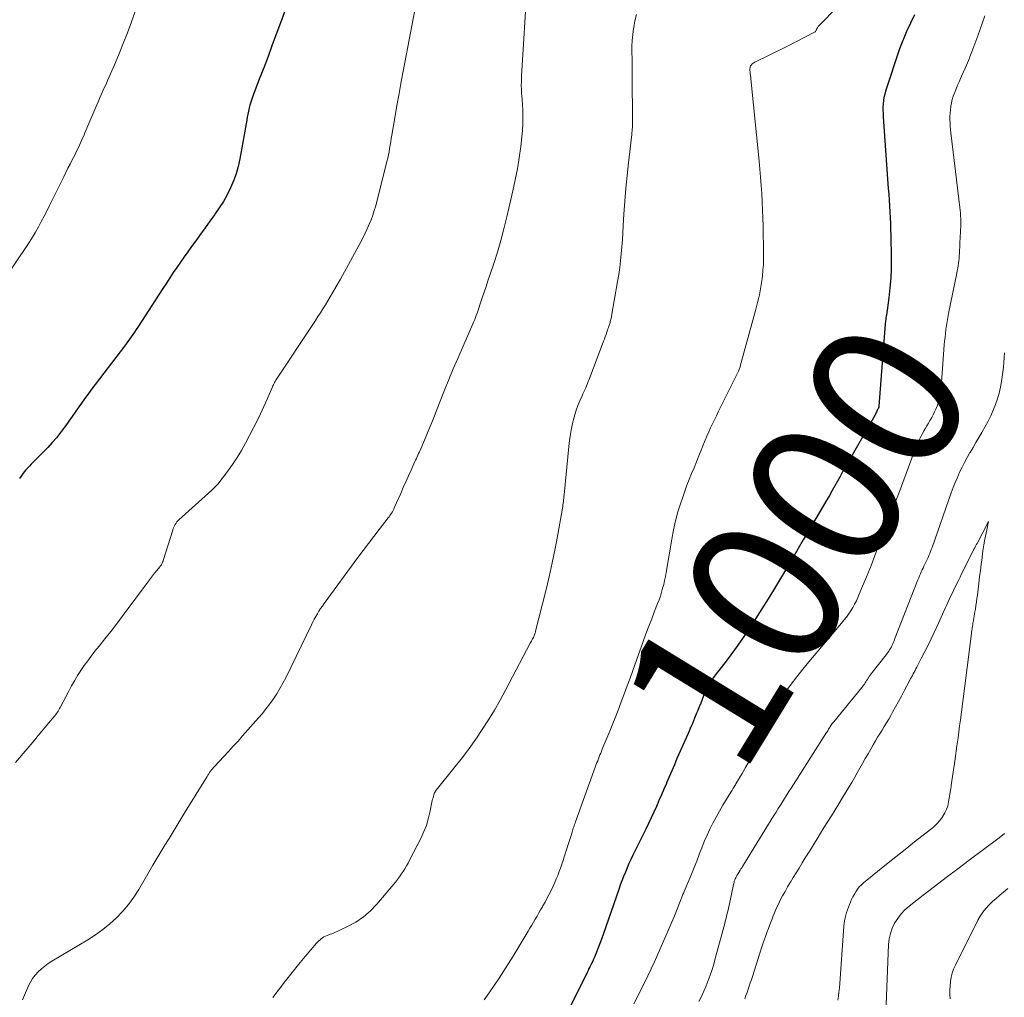
# Model space of a CAD drawing. Units: feet. Extents: x 1975000 to 1980045, y 529990 to 535000.
# Drawn here: x 1976598 to 1976727, y 531574 to 531703 of the extents above; entities that cross this region are included whole.
import ezdxf
from ezdxf.enums import TextEntityAlignment as Align

# ---------------------------------------------------------------- set-up
doc = ezdxf.new("R2010")
doc.units = ezdxf.units.FT
doc.header["$LTSCALE"] = 100
doc.header["$MEASUREMENT"] = 0
for name, color, linetype, lineweight in [('CONTOUR INDEX', 32, 'Continuous', 25), ('CONTOUR INDEX LABEL', 7, 'Continuous', 15), ('CONTOUR INTERMEDIATE', 40, 'Continuous', 15)]:
    doc.layers.add(name, color=color, linetype=linetype, lineweight=lineweight)
doc.styles.add('slant', font='romans.shx', dxfattribs={"oblique": 14.999978})

msp = doc.modelspace()

# ---------------------------------------------------------------- linework, layer by layer
at = {"layer": 'CONTOUR INDEX', "flags": 128}
for points, elevation in [([(1976632.89, 531705), (1976631.5, 531701.23), (1976630.94, 531699.72), (1976630.38, 531698.21), (1976629.81, 531696.7), (1976629.23, 531695.2), (1976628.37, 531692.95), (1976628.23, 531692.57), (1976628.11, 531692.18), (1976627.99, 531691.79), (1976627.89, 531691.4), (1976627.8, 531691), (1976627.72, 531690.6), (1976627.64, 531690.2), (1976627.57, 531689.8), (1976626.66, 531684.68), (1976626.45, 531683.7), (1976626.18, 531682.73), (1976625.83, 531681.79), (1976625.44, 531680.86), (1976624.98, 531679.96), (1976624.49, 531679.08), (1976623.95, 531678.22), (1976623.38, 531677.39), (1976623.33, 531677.32), (1976622.71, 531676.46), (1976622.09, 531675.61), (1976621.47, 531674.75), (1976620.85, 531673.9), (1976620.28, 531673.13), (1976619.79, 531672.45), (1976619.31, 531671.77), (1976618.83, 531671.08), (1976618.36, 531670.39), (1976617.89, 531669.7), (1976617.43, 531669), (1976616.97, 531668.3), (1976616.51, 531667.6), (1976613.2, 531662.5), (1976612.99, 531662.18), (1976612.77, 531661.86), (1976612.56, 531661.54), (1976612.34, 531661.23), (1976612.12, 531660.91), (1976611.9, 531660.6), (1976611.67, 531660.29), (1976611.44, 531659.98), (1976607.03, 531654.21), (1976606.6, 531653.64), (1976606.17, 531653.06), (1976605.76, 531652.48), (1976605.35, 531651.89), (1976604.95, 531651.3), (1976604.54, 531650.72), (1976604.13, 531650.13), (1976603.72, 531649.55), (1976603.55, 531649.3), (1976603.03, 531648.61), (1976602.5, 531647.93), (1976601.93, 531647.29), (1976601.34, 531646.66), (1976599.16, 531644.46), (1976598.92, 531644.2), (1976598.69, 531643.95), (1976598.46, 531643.68), (1976598.23, 531643.42), (1976598.02, 531643.14), (1976597.82, 531642.86), (1976597.62, 531642.57)], 1020), ([(1976715.62, 531703.7), (1976714.55, 531701.49), (1976713.65, 531699.2), (1976711.81, 531693.61), (1976711.69, 531693.21), (1976711.59, 531692.79), (1976711.53, 531692.37), (1976711.48, 531691.95), (1976711.46, 531691.53), (1976711.46, 531691.1), (1976711.47, 531690.67), (1976711.49, 531690.25), (1976712.16, 531680.79), (1976712.22, 531680.02), (1976712.27, 531679.25), (1976712.32, 531678.48), (1976712.36, 531677.71), (1976712.41, 531676.94), (1976712.44, 531676.17), (1976712.46, 531675.4), (1976712.48, 531674.63), (1976712.53, 531671.56), (1976712.52, 531670.26), (1976712.48, 531668.96), (1976712.37, 531667.67), (1976712.22, 531666.37), (1976711.91, 531664.09), (1976711.89, 531663.94), (1976711.86, 531663.79), (1976711.84, 531663.65), (1976711.82, 531663.5), (1976711.8, 531663.35), (1976711.78, 531663.2), (1976711.77, 531663.05), (1976711.76, 531662.9), (1976710.93, 531652.08), (1976710.93, 531652.07), (1976710.93, 531652.05), (1976710.92, 531652.03), (1976710.92, 531652.02), (1976710.9, 531651.95), (1976710.87, 531651.84), (1976710.81, 531651.74), (1976710.75, 531651.64), (1976710.71, 531651.55), (1976710.59, 531651.3), (1976710.54, 531651.18), (1976710.48, 531651.07), (1976710.43, 531650.96), (1976710.37, 531650.85), (1976706.85, 531644.69), (1976706.49, 531644.07), (1976706.14, 531643.45), (1976705.8, 531642.83), (1976705.46, 531642.2), (1976705.12, 531641.58), (1976704.77, 531640.95), (1976704.41, 531640.33), (1976704.06, 531639.72), (1976701.61, 531635.56), (1976700.95, 531634.45), (1976700.3, 531633.34), (1976699.65, 531632.23), (1976699, 531631.12), (1976698.34, 531630.01), (1976697.68, 531628.91), (1976697.01, 531627.81), (1976696.33, 531626.71), (1976694.67, 531624.06), (1976693.78, 531622.68), (1976692.86, 531621.32), (1976691.9, 531619.98), (1976690.91, 531618.66), (1976689.32, 531616.61), (1976689.11, 531616.33), (1976688.91, 531616.05), (1976688.72, 531615.76), (1976688.53, 531615.46), (1976688.36, 531615.16), (1976688.2, 531614.85), (1976688.05, 531614.54), (1976687.92, 531614.22), (1976687.8, 531613.9), (1976687.61, 531613.42), (1976687.43, 531612.94), (1976687.24, 531612.46), (1976687.04, 531611.98), (1976686.89, 531611.6), (1976686.62, 531610.94), (1976686.34, 531610.27), (1976686.06, 531609.61), (1976685.77, 531608.95), (1976684.3, 531605.62), (1976683.96, 531604.82), (1976683.61, 531604.03), (1976683.27, 531603.23), (1976682.93, 531602.43), (1976682.9, 531602.35), (1976682.57, 531601.59), (1976682.25, 531600.83), (1976681.91, 531600.08), (1976681.58, 531599.33), (1976681.24, 531598.58), (1976680.89, 531597.83), (1976680.54, 531597.08), (1976680.18, 531596.34), (1976678.49, 531592.89), (1976678.23, 531592.34), (1976677.97, 531591.78), (1976677.73, 531591.22), (1976677.49, 531590.66), (1976677.26, 531590.09), (1976677.04, 531589.52), (1976676.83, 531588.95), (1976676.62, 531588.37), (1976674.57, 531582.43), (1976674.36, 531581.84), (1976674.14, 531581.25), (1976673.92, 531580.67), (1976673.68, 531580.09), (1976673.42, 531579.46), (1976673.31, 531579.2), (1976673.2, 531578.94), (1976673.08, 531578.69), (1976672.95, 531578.44), (1976672.82, 531578.19), (1976672.69, 531577.94), (1976672.57, 531577.69), (1976672.44, 531577.44), (1976670.22, 531572.9)], 1000)]:
    msp.add_lwpolyline(points, dxfattribs=dict(at, elevation=elevation))
at = {"layer": 'CONTOUR INTERMEDIATE', "flags": 128}
for points, elevation in [([(1976710.74, 531710.15), (1976702.95, 531702.17), (1976702.9, 531702.12), (1976702.85, 531702.06), (1976702.81, 531701.99), (1976702.78, 531701.92), (1976702.75, 531701.85), (1976702.71, 531701.78), (1976702.68, 531701.71), (1976702.65, 531701.64), (1976702.61, 531701.56), (1976702.56, 531701.5), (1976702.5, 531701.45), (1976702.43, 531701.4), (1976699.88, 531700.08), (1976698.98, 531699.61), (1976698.08, 531699.16), (1976697.17, 531698.71), (1976696.26, 531698.26), (1976694.66, 531697.49), (1976694.55, 531697.44), (1976694.44, 531697.37), (1976694.34, 531697.3), (1976694.23, 531697.23), (1976694.15, 531697.15), (1976694.07, 531697.06), (1976694.01, 531696.95), (1976693.97, 531696.84), (1976693.94, 531696.71), (1976693.92, 531696.59), (1976693.91, 531696.47), (1976693.92, 531696.34), (1976693.94, 531696.15), (1976693.97, 531695.92), (1976693.99, 531695.7), (1976694.02, 531695.47), (1976694.04, 531695.25), (1976695.14, 531684.41), (1976695.24, 531683.34), (1976695.33, 531682.27), (1976695.41, 531681.2), (1976695.48, 531680.12), (1976695.54, 531679.05), (1976695.59, 531677.98), (1976695.62, 531676.9), (1976695.65, 531675.83), (1976695.72, 531672.2), (1976695.71, 531671.47), (1976695.69, 531670.73), (1976695.64, 531670), (1976695.57, 531669.27), (1976695.53, 531668.86), (1976695.46, 531668.34), (1976695.37, 531667.82), (1976695.27, 531667.3), (1976695.16, 531666.78), (1976695.03, 531666.26), (1976694.91, 531665.75), (1976694.77, 531665.23), (1976694.64, 531664.72), (1976692.64, 531657.37), (1976692.61, 531657.26), (1976692.58, 531657.15), (1976692.54, 531657.04), (1976692.5, 531656.93), (1976692.46, 531656.83), (1976692.41, 531656.72), (1976692.37, 531656.62), (1976692.32, 531656.52), (1976689.75, 531651.35), (1976689.49, 531650.82), (1976689.23, 531650.29), (1976688.98, 531649.76), (1976688.73, 531649.22), (1976688.48, 531648.69), (1976688.25, 531648.15), (1976688.02, 531647.6), (1976687.79, 531647.06), (1976687.48, 531646.29), (1976687.17, 531645.52), (1976686.86, 531644.75), (1976686.55, 531643.98), (1976686.23, 531643.21), (1976685.92, 531642.44), (1976685.62, 531641.67), (1976685.33, 531640.89), (1976685.06, 531640.1), (1976684.8, 531639.34), (1976684.43, 531638.16), (1976684.11, 531636.98), (1976683.84, 531635.78), (1976683.6, 531634.56), (1976682.87, 531630.17), (1976682.78, 531629.64), (1976682.67, 531629.12), (1976682.55, 531628.6), (1976682.41, 531628.08), (1976682.27, 531627.57), (1976682.11, 531627.06), (1976681.93, 531626.56), (1976681.74, 531626.06), (1976681.35, 531625.07), (1976680.97, 531624.07), (1976680.59, 531623.08), (1976680.21, 531622.08), (1976679.85, 531621.07), (1976678.47, 531617.25), (1976678.11, 531616.25), (1976677.74, 531615.24), (1976677.37, 531614.24), (1976677, 531613.23), (1976676.62, 531612.23), (1976676.23, 531611.24), (1976675.83, 531610.24), (1976675.43, 531609.25), (1976674.54, 531607.1), (1976674.44, 531606.85), (1976674.34, 531606.6), (1976674.24, 531606.35), (1976674.14, 531606.1), (1976674.04, 531605.85), (1976673.94, 531605.6), (1976673.85, 531605.35), (1976673.75, 531605.09), (1976670.92, 531597.28), (1976670.86, 531597.11), (1976670.8, 531596.95), (1976670.74, 531596.78), (1976670.68, 531596.61), (1976670.63, 531596.45), (1976670.57, 531596.28), (1976670.52, 531596.11), (1976670.47, 531595.94), (1976670.33, 531595.49), (1976670.21, 531595.09), (1976670.08, 531594.7), (1976669.96, 531594.3), (1976669.84, 531593.9), (1976669.44, 531592.67), (1976669.28, 531592.18), (1976669.12, 531591.69), (1976668.95, 531591.2), (1976668.77, 531590.72), (1976668.59, 531590.23), (1976668.39, 531589.76), (1976668.18, 531589.28), (1976667.97, 531588.81), (1976667.65, 531588.16), (1976667.41, 531587.67), (1976667.16, 531587.18), (1976666.9, 531586.7), (1976666.63, 531586.22), (1976666.55, 531586.07), (1976666.32, 531585.67), (1976666.08, 531585.27), (1976665.85, 531584.87), (1976665.62, 531584.47), (1976665.38, 531584.07), (1976665.15, 531583.67), (1976664.91, 531583.28), (1976664.67, 531582.88), (1976662.7, 531579.59), (1976662.1, 531578.6), (1976661.48, 531577.63), (1976660.85, 531576.66), (1976660.2, 531575.71), (1976659.54, 531574.76), (1976658.86, 531573.83)], 1004), ([(1976614.55, 531708.91), (1976612.36, 531702.74), (1976611.84, 531701.31), (1976611.29, 531699.89), (1976610.71, 531698.47), (1976610.12, 531697.07), (1976609.25, 531695.1), (1976609.07, 531694.69), (1976608.89, 531694.28), (1976608.7, 531693.87), (1976608.52, 531693.46), (1976608.33, 531693.05), (1976608.15, 531692.64), (1976607.97, 531692.23), (1976607.8, 531691.82), (1976606.24, 531688.14), (1976606.07, 531687.73), (1976605.89, 531687.32), (1976605.71, 531686.91), (1976605.52, 531686.5), (1976605.33, 531686.09), (1976605.14, 531685.69), (1976604.94, 531685.29), (1976604.73, 531684.89), (1976604.57, 531684.57), (1976604.29, 531684.01), (1976604, 531683.46), (1976603.72, 531682.9), (1976603.45, 531682.34), (1976601.57, 531678.53), (1976601.21, 531677.82), (1976600.85, 531677.12), (1976600.48, 531676.42), (1976600.11, 531675.72), (1976599.72, 531675.03), (1976599.32, 531674.35), (1976598.9, 531673.68), (1976598.46, 531673.02), (1976595.05, 531668)], 1024), ([(1976664.56, 531707.7), (1976663.81, 531695.58), (1976663.8, 531695.31), (1976663.79, 531695.04), (1976663.78, 531694.77), (1976663.77, 531694.5), (1976663.77, 531694.23), (1976663.78, 531693.96), (1976663.79, 531693.69), (1976663.81, 531693.42), (1976663.82, 531693.31), (1976663.85, 531692.98), (1976663.87, 531692.66), (1976663.89, 531692.33), (1976663.91, 531692), (1976663.96, 531690.96), (1976663.98, 531690.11), (1976663.97, 531689.27), (1976663.92, 531688.42), (1976663.84, 531687.58), (1976663.69, 531686.32), (1976663.49, 531684.85), (1976663.26, 531683.38), (1976662.98, 531681.93), (1976662.67, 531680.48), (1976661.87, 531677.03), (1976661.49, 531675.48), (1976661.08, 531673.94), (1976660.62, 531672.41), (1976660.14, 531670.89), (1976659.62, 531669.35), (1976659.37, 531668.61), (1976659.13, 531667.86), (1976658.88, 531667.12), (1976658.63, 531666.37), (1976658.32, 531665.43), (1976658.23, 531665.16), (1976658.13, 531664.88), (1976658.04, 531664.61), (1976657.94, 531664.33), (1976657.84, 531664.06), (1976657.74, 531663.79), (1976657.63, 531663.52), (1976657.52, 531663.25), (1976655.41, 531658.39), (1976654.81, 531656.99), (1976654.22, 531655.59), (1976653.64, 531654.18), (1976653.08, 531652.76), (1976652.68, 531651.73), (1976652.32, 531650.83), (1976651.96, 531649.93), (1976651.59, 531649.03), (1976651.22, 531648.14), (1976650.52, 531646.48), (1976650.42, 531646.26), (1976650.33, 531646.05), (1976650.23, 531645.84), (1976650.13, 531645.63), (1976650.03, 531645.42), (1976649.94, 531645.21), (1976649.84, 531644.99), (1976649.74, 531644.78), (1976649.24, 531643.66), (1976648.9, 531642.89), (1976648.55, 531642.12), (1976648.21, 531641.35), (1976647.87, 531640.57), (1976647.03, 531638.69), (1976646.95, 531638.52), (1976646.86, 531638.34), (1976646.77, 531638.17), (1976646.66, 531638), (1976646.56, 531637.84), (1976646.45, 531637.68), (1976646.33, 531637.52), (1976646.21, 531637.36), (1976645.04, 531635.83), (1976644.33, 531634.91), (1976643.63, 531633.98), (1976642.93, 531633.05), (1976642.24, 531632.12), (1976637.78, 531626.08), (1976637.54, 531625.74), (1976637.31, 531625.41), (1976637.09, 531625.06), (1976636.88, 531624.72), (1976636.68, 531624.36), (1976636.48, 531624), (1976636.29, 531623.64), (1976636.11, 531623.28), (1976632.71, 531616.29), (1976632.34, 531615.57), (1976631.95, 531614.87), (1976631.53, 531614.18), (1976631.1, 531613.51), (1976630.63, 531612.86), (1976630.15, 531612.21), (1976629.64, 531611.59), (1976629.12, 531610.98), (1976627.03, 531608.61), (1976626.42, 531607.93), (1976625.8, 531607.25), (1976625.18, 531606.57), (1976624.55, 531605.9), (1976623.32, 531604.6), (1976623.18, 531604.45), (1976623.05, 531604.29), (1976622.92, 531604.13), (1976622.79, 531603.97), (1976622.67, 531603.8), (1976622.55, 531603.63), (1976622.44, 531603.46), (1976622.33, 531603.28), (1976619.46, 531598.61), (1976618.92, 531597.73), (1976618.39, 531596.86), (1976617.85, 531595.98), (1976617.32, 531595.09), (1976616.79, 531594.21), (1976616.26, 531593.33), (1976615.73, 531592.44), (1976615.2, 531591.56), (1976613.32, 531588.37), (1976612.67, 531587.37), (1976611.98, 531586.41), (1976611.21, 531585.51), (1976610.39, 531584.64), (1976609.51, 531583.84), (1976608.59, 531583.08), (1976607.62, 531582.39), (1976606.62, 531581.74), (1976601.88, 531578.91), (1976601.4, 531578.59), (1976600.94, 531578.26), (1976600.5, 531577.9), (1976600.07, 531577.51), (1976599.69, 531577.09), (1976599.34, 531576.64), (1976599.05, 531576.16), (1976598.79, 531575.65), (1976597.99, 531573.8)], 1012), ([(1976650.07, 531706.2), (1976648.24, 531696.48), (1976647.94, 531694.89), (1976647.65, 531693.3), (1976647.37, 531691.71), (1976647.1, 531690.12), (1976646.7, 531687.81), (1976646.63, 531687.38), (1976646.56, 531686.94), (1976646.49, 531686.51), (1976646.41, 531686.07), (1976646.34, 531685.64), (1976646.25, 531685.21), (1976646.16, 531684.78), (1976646.05, 531684.35), (1976644.57, 531678.51), (1976644.39, 531677.89), (1976644.2, 531677.27), (1976643.97, 531676.67), (1976643.73, 531676.07), (1976643.46, 531675.48), (1976643.19, 531674.9), (1976642.9, 531674.32), (1976642.6, 531673.75), (1976641.52, 531671.75), (1976640.99, 531670.78), (1976640.46, 531669.81), (1976639.92, 531668.84), (1976639.37, 531667.88), (1976638.89, 531667.03), (1976638.58, 531666.5), (1976638.27, 531665.97), (1976637.95, 531665.45), (1976637.62, 531664.93), (1976637.29, 531664.41), (1976636.96, 531663.9), (1976636.62, 531663.39), (1976636.28, 531662.87), (1976631.58, 531655.77), (1976631.49, 531655.64), (1976631.41, 531655.5), (1976631.32, 531655.35), (1976631.24, 531655.21), (1976631.17, 531655.06), (1976631.09, 531654.92), (1976631.02, 531654.77), (1976630.95, 531654.62), (1976630.25, 531653), (1976629.83, 531652.05), (1976629.39, 531651.1), (1976628.93, 531650.16), (1976628.46, 531649.23), (1976627.41, 531647.22), (1976626.88, 531646.25), (1976626.31, 531645.3), (1976625.69, 531644.39), (1976625.05, 531643.49), (1976623.91, 531642), (1976623.8, 531641.87), (1976623.69, 531641.74), (1976623.57, 531641.61), (1976623.45, 531641.49), (1976623.33, 531641.37), (1976623.21, 531641.26), (1976623.08, 531641.14), (1976622.95, 531641.03), (1976618.63, 531637.11), (1976618.49, 531636.97), (1976618.36, 531636.82), (1976618.25, 531636.66), (1976618.14, 531636.49), (1976618.04, 531636.32), (1976617.96, 531636.14), (1976617.89, 531635.95), (1976617.82, 531635.76), (1976616.57, 531631.75), (1976616.53, 531631.64), (1976616.48, 531631.52), (1976616.43, 531631.41), (1976616.37, 531631.3), (1976616.31, 531631.19), (1976616.24, 531631.09), (1976616.17, 531630.99), (1976616.1, 531630.89), (1976615.7, 531630.41), (1976615.42, 531630.07), (1976615.15, 531629.73), (1976614.88, 531629.38), (1976614.62, 531629.03), (1976611.14, 531624.36), (1976610.39, 531623.37), (1976609.64, 531622.39), (1976608.88, 531621.42), (1976608.11, 531620.46), (1976607.56, 531619.77), (1976607.07, 531619.15), (1976606.6, 531618.52), (1976606.14, 531617.88), (1976605.7, 531617.23), (1976605.27, 531616.56), (1976604.87, 531615.89), (1976604.48, 531615.2), (1976604.1, 531614.51), (1976602.98, 531612.37), (1976602.89, 531612.21), (1976602.8, 531612.05), (1976602.7, 531611.89), (1976602.6, 531611.73), (1976602.49, 531611.58), (1976602.38, 531611.43), (1976602.27, 531611.28), (1976602.15, 531611.14), (1976601.47, 531610.32), (1976601.01, 531609.77), (1976600.55, 531609.22), (1976600.09, 531608.67), (1976599.63, 531608.12), (1976597.06, 531605.09)], 1016), ([(1976678.95, 531703.71), (1976678.75, 531702.87), (1976678.59, 531702.02), (1976678.56, 531701.87), (1976678.46, 531701.09), (1976678.39, 531700.3), (1976678.36, 531699.51), (1976678.35, 531698.72), (1976678.37, 531697.93), (1976678.38, 531697.13), (1976678.39, 531696.34), (1976678.4, 531695.55), (1976678.45, 531689.8), (1976678.45, 531689.57), (1976678.45, 531689.33), (1976678.44, 531689.09), (1976678.42, 531688.85), (1976678.4, 531688.61), (1976678.38, 531688.37), (1976678.36, 531688.14), (1976678.33, 531687.9), (1976677.89, 531684.19), (1976677.71, 531682.5), (1976677.54, 531680.81), (1976677.41, 531679.11), (1976677.3, 531677.41), (1976677.21, 531675.85), (1976677.16, 531674.94), (1976677.1, 531674.02), (1976677.03, 531673.1), (1976676.95, 531672.18), (1976676.86, 531671.26), (1976676.75, 531670.35), (1976676.62, 531669.44), (1976676.47, 531668.53), (1976675.67, 531663.97), (1976675.65, 531663.83), (1976675.62, 531663.69), (1976675.58, 531663.55), (1976675.55, 531663.41), (1976675.51, 531663.27), (1976675.47, 531663.13), (1976675.43, 531662.99), (1976675.38, 531662.85), (1976675.36, 531662.79), (1976675.31, 531662.63), (1976675.26, 531662.46), (1976675.2, 531662.29), (1976675.15, 531662.12), (1976675.06, 531661.85), (1976674.95, 531661.54), (1976674.85, 531661.24), (1976674.74, 531660.94), (1976674.63, 531660.64), (1976672.72, 531655.62), (1976672.61, 531655.35), (1976672.5, 531655.07), (1976672.38, 531654.79), (1976672.26, 531654.52), (1976672.14, 531654.25), (1976672.02, 531653.98), (1976671.9, 531653.7), (1976671.78, 531653.43), (1976671.49, 531652.79), (1976671.24, 531652.18), (1976671.01, 531651.58), (1976670.82, 531650.95), (1976670.65, 531650.33), (1976670.57, 531650), (1976670.39, 531649.2), (1976670.24, 531648.39), (1976670.12, 531647.58), (1976670.03, 531646.76), (1976669.41, 531640.4), (1976669.39, 531640.18), (1976669.36, 531639.96), (1976669.34, 531639.73), (1976669.32, 531639.51), (1976669.29, 531639.28), (1976669.26, 531639.06), (1976669.23, 531638.84), (1976669.19, 531638.62), (1976668.58, 531635.19), (1976668.23, 531633.31), (1976667.85, 531631.45), (1976667.43, 531629.59), (1976666.99, 531627.74), (1976665.66, 531622.44), (1976665.63, 531622.31), (1976665.59, 531622.19), (1976665.55, 531622.07), (1976665.51, 531621.95), (1976665.46, 531621.83), (1976665.41, 531621.71), (1976665.36, 531621.59), (1976665.3, 531621.48), (1976665.26, 531621.41), (1976665.19, 531621.27), (1976665.11, 531621.12), (1976665.03, 531620.97), (1976664.96, 531620.83), (1976661.7, 531614.63), (1976660.98, 531613.31), (1976660.23, 531612), (1976659.44, 531610.72), (1976658.63, 531609.45), (1976657.78, 531608.2), (1976656.9, 531606.97), (1976656, 531605.77), (1976655.07, 531604.58), (1976652.56, 531601.47), (1976652.47, 531601.35), (1976652.4, 531601.23), (1976652.33, 531601.1), (1976652.28, 531600.97), (1976652.24, 531600.86), (1976652.18, 531600.67), (1976652.13, 531600.47), (1976652.08, 531600.28), (1976652.04, 531600.08), (1976651.72, 531598.52), (1976651.51, 531597.66), (1976651.26, 531596.82), (1976650.93, 531596), (1976650.56, 531595.19), (1976649.04, 531592.22), (1976648.84, 531591.84), (1976648.63, 531591.47), (1976648.41, 531591.1), (1976648.19, 531590.73), (1976647.95, 531590.37), (1976647.7, 531590.02), (1976647.44, 531589.68), (1976647.17, 531589.34), (1976644.74, 531586.45), (1976643.88, 531585.56), (1976642.96, 531584.76), (1976641.94, 531584.08), (1976640.86, 531583.49), (1976639, 531582.63), (1976638.8, 531582.54), (1976638.59, 531582.46), (1976638.38, 531582.38), (1976638.16, 531582.3), (1976637.95, 531582.22), (1976637.75, 531582.13), (1976637.57, 531582.01), (1976637.4, 531581.88), (1976637.23, 531581.74), (1976637.07, 531581.59), (1976636.92, 531581.43), (1976636.77, 531581.27), (1976635.29, 531579.52), (1976634.41, 531578.47), (1976633.54, 531577.41), (1976632.7, 531576.33), (1976631.86, 531575.24), (1976631.03, 531574.14)], 1008), ([(1976724.91, 531703.57), (1976723.96, 531700.9), (1976723.7, 531700.21), (1976723.45, 531699.51), (1976723.18, 531698.82), (1976722.91, 531698.13), (1976722.85, 531697.96), (1976722.6, 531697.36), (1976722.35, 531696.76), (1976722.09, 531696.17), (1976721.82, 531695.58), (1976721.69, 531695.31), (1976721.49, 531694.85), (1976721.29, 531694.39), (1976721.1, 531693.93), (1976720.92, 531693.46), (1976720.88, 531693.37), (1976720.73, 531692.94), (1976720.6, 531692.51), (1976720.5, 531692.07), (1976720.41, 531691.63), (1976720.41, 531691.61), (1976720.35, 531691.17), (1976720.3, 531690.74), (1976720.29, 531690.3), (1976720.29, 531689.86), (1976720.3, 531689.43), (1976720.33, 531688.99), (1976720.37, 531688.55), (1976720.42, 531688.12), (1976721.6, 531678.3), (1976721.63, 531677.93), (1976721.67, 531677.56), (1976721.69, 531677.19), (1976721.71, 531676.82), (1976721.71, 531676.44), (1976721.71, 531676.07), (1976721.71, 531675.7), (1976721.69, 531675.32), (1976721.69, 531675.28), (1976721.67, 531674.91), (1976721.65, 531674.54), (1976721.63, 531674.16), (1976721.61, 531673.79), (1976721.61, 531673.77), (1976721.59, 531673.41), (1976721.58, 531673.05), (1976721.56, 531672.69), (1976721.54, 531672.33), (1976721.53, 531672.27), (1976721.51, 531671.94), (1976721.49, 531671.6), (1976721.45, 531671.27), (1976721.42, 531670.94), (1976721.37, 531670.61), (1976721.32, 531670.27), (1976721.26, 531669.94), (1976721.2, 531669.61), (1976720.12, 531664.29), (1976720.02, 531663.77), (1976719.93, 531663.25), (1976719.84, 531662.73), (1976719.77, 531662.21), (1976719.7, 531661.69), (1976719.64, 531661.16), (1976719.59, 531660.64), (1976719.55, 531660.11), (1976719.2, 531655.26), (1976719.16, 531654.79), (1976719.1, 531654.32), (1976719.03, 531653.86), (1976718.96, 531653.39), (1976718.94, 531653.29), (1976718.85, 531652.88), (1976718.74, 531652.48), (1976718.6, 531652.09), (1976718.44, 531651.71), (1976718.27, 531651.33), (1976718.08, 531650.96), (1976717.89, 531650.6), (1976717.68, 531650.24), (1976717.66, 531650.19), (1976717.46, 531649.85), (1976717.26, 531649.51), (1976717.06, 531649.17), (1976716.86, 531648.83), (1976716.85, 531648.81), (1976716.66, 531648.48), (1976716.48, 531648.15), (1976716.31, 531647.81), (1976716.15, 531647.47), (1976715.99, 531647.12), (1976715.84, 531646.77), (1976715.7, 531646.42), (1976715.57, 531646.06), (1976713.76, 531641.18), (1976713.42, 531640.27), (1976713.08, 531639.37), (1976712.72, 531638.46), (1976712.37, 531637.56), (1976712.01, 531636.66), (1976711.66, 531635.75), (1976711.31, 531634.85), (1976710.96, 531633.94), (1976710.33, 531632.25), (1976709.93, 531631.19), (1976709.51, 531630.13), (1976709.08, 531629.08), (1976708.65, 531628.03), (1976708.16, 531626.88), (1976707.95, 531626.42), (1976707.72, 531625.97), (1976707.47, 531625.53), (1976707.21, 531625.1), (1976706.92, 531624.68), (1976706.63, 531624.26), (1976706.32, 531623.86), (1976706, 531623.47), (1976701.69, 531618.37), (1976700.89, 531617.4), (1976700.11, 531616.42), (1976699.35, 531615.43), (1976698.6, 531614.42), (1976697.92, 531613.49), (1976697.54, 531612.93), (1976697.18, 531612.36), (1976696.86, 531611.77), (1976696.55, 531611.16), (1976696.26, 531610.55), (1976695.98, 531609.94), (1976695.69, 531609.32), (1976695.41, 531608.71), (1976694.64, 531607), (1976694.23, 531606.14), (1976693.81, 531605.3), (1976693.35, 531604.47), (1976692.88, 531603.65), (1976692.08, 531602.29), (1976692, 531602.16), (1976691.92, 531602.02), (1976691.83, 531601.89), (1976691.75, 531601.75), (1976691.66, 531601.62), (1976691.58, 531601.48), (1976691.5, 531601.35), (1976691.41, 531601.21), (1976690.34, 531599.47), (1976689.89, 531598.7), (1976689.45, 531597.92), (1976689.04, 531597.13), (1976688.64, 531596.32), (1976688.26, 531595.51), (1976687.9, 531594.69), (1976687.57, 531593.86), (1976687.24, 531593.03), (1976687.23, 531592.98), (1976686.9, 531592.12), (1976686.57, 531591.27), (1976686.22, 531590.41), (1976685.87, 531589.56), (1976685.25, 531588.09), (1976685.19, 531587.97), (1976685.14, 531587.85), (1976685.09, 531587.73), (1976685.04, 531587.61), (1976684.99, 531587.49), (1976684.94, 531587.36), (1976684.89, 531587.24), (1976684.84, 531587.12), (1976684.6, 531586.46), (1976684.42, 531586.01), (1976684.24, 531585.56), (1976684.06, 531585.11), (1976683.87, 531584.67), (1976681.32, 531578.85), (1976680.9, 531577.91), (1976680.47, 531576.97), (1976680.02, 531576.05), (1976679.55, 531575.12), (1976679.09, 531574.2), (1976678.62, 531573.28)], 996), ([(1976727.5, 531659.13), (1976727.45, 531658.49), (1976727.4, 531657.86), (1976727.35, 531657.22), (1976727.28, 531656.59), (1976727.19, 531655.96), (1976727.09, 531655.33), (1976726.96, 531654.6), (1976726.78, 531653.82), (1976726.57, 531653.05), (1976726.31, 531652.29), (1976726.01, 531651.55), (1976725.67, 531650.83), (1976725.32, 531650.11), (1976724.94, 531649.4), (1976724.55, 531648.7), (1976724.49, 531648.61), (1976724.11, 531647.96), (1976723.72, 531647.31), (1976723.34, 531646.65), (1976722.96, 531646), (1976722.93, 531645.96), (1976722.57, 531645.32), (1976722.22, 531644.68), (1976721.89, 531644.03), (1976721.57, 531643.37), (1976721.27, 531642.7), (1976720.98, 531642.03), (1976720.71, 531641.35), (1976720.46, 531640.66), (1976717.93, 531633.45), (1976717.83, 531633.18), (1976717.73, 531632.91), (1976717.63, 531632.65), (1976717.52, 531632.39), (1976717.4, 531632.13), (1976717.28, 531631.87), (1976717.16, 531631.61), (1976717.03, 531631.36), (1976716.99, 531631.26), (1976716.86, 531631.01), (1976716.74, 531630.75), (1976716.62, 531630.5), (1976716.5, 531630.24), (1976716.39, 531629.98), (1976716.28, 531629.72), (1976716.17, 531629.45), (1976716.07, 531629.19), (1976713.04, 531621.47), (1976712.97, 531621.27), (1976712.89, 531621.07), (1976712.8, 531620.87), (1976712.72, 531620.68), (1976712.71, 531620.66), (1976712.63, 531620.47), (1976712.54, 531620.29), (1976712.44, 531620.12), (1976712.34, 531619.95), (1976712.23, 531619.78), (1976712.11, 531619.61), (1976711.99, 531619.45), (1976711.87, 531619.29), (1976710.05, 531616.99), (1976709.92, 531616.82), (1976709.79, 531616.64), (1976709.66, 531616.46), (1976709.54, 531616.28), (1976709.5, 531616.21), (1976709.4, 531616.06), (1976709.3, 531615.9), (1976709.21, 531615.75), (1976709.11, 531615.6), (1976709.01, 531615.45), (1976708.91, 531615.3), (1976708.8, 531615.16), (1976708.69, 531615.02), (1976704.96, 531610.47), (1976704.86, 531610.36), (1976704.77, 531610.24), (1976704.69, 531610.11), (1976704.6, 531609.99), (1976704.58, 531609.96), (1976704.51, 531609.85), (1976704.44, 531609.74), (1976704.37, 531609.62), (1976704.3, 531609.51), (1976704.24, 531609.4), (1976704.17, 531609.28), (1976704.1, 531609.17), (1976704.03, 531609.06), (1976699.35, 531601.72), (1976699.06, 531601.27), (1976698.78, 531600.83), (1976698.49, 531600.38), (1976698.21, 531599.93), (1976697.93, 531599.48), (1976697.65, 531599.03), (1976697.36, 531598.57), (1976697.09, 531598.12), (1976692.93, 531591.38), (1976692.84, 531591.23), (1976692.74, 531591.08), (1976692.65, 531590.93), (1976692.56, 531590.78), (1976692.54, 531590.76), (1976692.46, 531590.62), (1976692.37, 531590.48), (1976692.29, 531590.34), (1976692.2, 531590.2), (1976692.11, 531590.05), (1976692.04, 531589.91), (1976691.98, 531589.77), (1976691.92, 531589.62), (1976691.86, 531589.47), (1976691.82, 531589.32), (1976691.78, 531589.17), (1976691.74, 531589.02), (1976691.16, 531586.26), (1976691.1, 531585.96), (1976691.03, 531585.66), (1976690.96, 531585.36), (1976690.89, 531585.06), (1976690.82, 531584.77), (1976690.74, 531584.47), (1976690.66, 531584.17), (1976690.59, 531583.88), (1976689.34, 531579.27), (1976689.14, 531578.54), (1976688.92, 531577.81), (1976688.68, 531577.09), (1976688.42, 531576.38), (1976688.14, 531575.67), (1976687.85, 531574.97), (1976687.53, 531574.28), (1976687.2, 531573.6)], 992), ([(1976705.53, 531573.78), (1976705.6, 531574.3), (1976705.66, 531574.83), (1976705.71, 531575.35), (1976706.32, 531583.52), (1976706.36, 531583.88), (1976706.41, 531584.25), (1976706.48, 531584.61), (1976706.57, 531584.97), (1976706.67, 531585.33), (1976706.78, 531585.68), (1976706.91, 531586.03), (1976707.04, 531586.37), (1976707.18, 531586.68), (1976707.33, 531587.04), (1976707.5, 531587.39), (1976707.69, 531587.74), (1976707.88, 531588.08), (1976708.1, 531588.4), (1976708.34, 531588.7), (1976708.61, 531588.98), (1976708.9, 531589.24), (1976710.72, 531590.72), (1976711.93, 531591.71), (1976713.15, 531592.69), (1976714.38, 531593.66), (1976715.61, 531594.63), (1976717.71, 531596.27), (1976718.15, 531596.64), (1976718.57, 531597.04), (1976718.94, 531597.48), (1976719.29, 531597.94), (1976719.36, 531598.04), (1976719.63, 531598.48), (1976719.85, 531598.93), (1976720.01, 531599.41), (1976720.12, 531599.91), (1976720.2, 531600.42), (1976720.29, 531600.93), (1976720.36, 531601.44), (1976720.44, 531601.96), (1976720.46, 531602.1), (1976720.55, 531602.68), (1976720.63, 531603.27), (1976720.72, 531603.85), (1976720.81, 531604.43), (1976720.83, 531604.62), (1976720.93, 531605.29), (1976721.03, 531605.96), (1976721.12, 531606.64), (1976721.22, 531607.31), (1976721.25, 531607.56), (1976721.36, 531608.35), (1976721.46, 531609.15), (1976721.57, 531609.95), (1976721.67, 531610.75), (1976723.13, 531622.11), (1976723.15, 531622.3), (1976723.18, 531622.5), (1976723.21, 531622.69), (1976723.23, 531622.88), (1976723.26, 531623.07), (1976723.29, 531623.27), (1976723.32, 531623.46), (1976723.36, 531623.65), (1976723.39, 531623.84), (1976723.44, 531624.13), (1976723.49, 531624.42), (1976723.54, 531624.71), (1976723.58, 531624.99), (1976723.64, 531625.34), (1976723.72, 531625.8), (1976723.79, 531626.26), (1976723.85, 531626.72), (1976723.91, 531627.19), (1976724.11, 531628.75), (1976724.21, 531629.59), (1976724.32, 531630.43), (1976724.42, 531631.27), (1976724.52, 531632.11), (1976724.54, 531632.22), (1976724.64, 531633.01), (1976724.76, 531633.79), (1976724.9, 531634.57), (1976725.06, 531635.35), (1976725.38, 531636.9), (1976723.86, 531634), (1976723.76, 531633.81), (1976723.66, 531633.62), (1976723.56, 531633.42), (1976723.46, 531633.23), (1976721.94, 531630.21), (1976721.78, 531629.88), (1976721.62, 531629.55), (1976721.46, 531629.21), (1976721.3, 531628.88), (1976720.21, 531626.61), (1976720.03, 531626.22), (1976719.85, 531625.83), (1976719.67, 531625.44), (1976719.49, 531625.05), (1976719.31, 531624.65), (1976719.13, 531624.26), (1976718.95, 531623.87), (1976718.77, 531623.48), (1976718.21, 531622.27), (1976717.81, 531621.42), (1976717.4, 531620.58), (1976716.98, 531619.74), (1976716.56, 531618.9), (1976715.92, 531617.67), (1976715.81, 531617.45), (1976715.7, 531617.23), (1976715.58, 531617.02), (1976715.46, 531616.81), (1976715.34, 531616.59), (1976715.23, 531616.38), (1976715.11, 531616.17), (1976715, 531615.95), (1976714.26, 531614.57), (1976713.89, 531613.86), (1976713.5, 531613.16), (1976713.12, 531612.45), (1976712.73, 531611.75), (1976712.5, 531611.32), (1976712.22, 531610.83), (1976711.94, 531610.35), (1976711.64, 531609.87), (1976711.35, 531609.39), (1976711.05, 531608.91), (1976710.75, 531608.43), (1976710.46, 531607.95), (1976710.18, 531607.46), (1976709.85, 531606.89), (1976709.49, 531606.26), (1976709.13, 531605.63), (1976708.78, 531605), (1976708.43, 531604.37), (1976708.07, 531603.73), (1976707.71, 531603.1), (1976707.35, 531602.48), (1976706.97, 531601.86), (1976706.56, 531601.18), (1976706.09, 531600.41), (1976705.62, 531599.64), (1976705.14, 531598.87), (1976704.67, 531598.1), (1976704.19, 531597.33), (1976703.71, 531596.57), (1976703.24, 531595.8), (1976702.77, 531595.03), (1976702.43, 531594.49), (1976702.03, 531593.83), (1976701.63, 531593.18), (1976701.22, 531592.53), (1976700.82, 531591.87), (1976700.77, 531591.78), (1976700.39, 531591.17), (1976700.02, 531590.57), (1976699.64, 531589.96), (1976699.27, 531589.35), (1976699.23, 531589.28), (1976698.88, 531588.71), (1976698.55, 531588.12), (1976698.23, 531587.53), (1976697.92, 531586.94), (1976697.72, 531586.54), (1976697.52, 531586.13), (1976697.34, 531585.73), (1976697.16, 531585.31), (1976696.99, 531584.9), (1976696.83, 531584.48), (1976696.66, 531584.06), (1976696.51, 531583.64), (1976696.35, 531583.22), (1976696.16, 531582.71), (1976695.92, 531582.03), (1976695.68, 531581.35), (1976695.45, 531580.66), (1976695.23, 531579.97), (1976694.24, 531576.88), (1976694.11, 531576.46), (1976693.97, 531576.04), (1976693.83, 531575.63), (1976693.68, 531575.21), (1976693.54, 531574.79), (1976693.4, 531574.38), (1976693.26, 531573.97)], 988), ([(1976711.83, 531572.06), (1976712.21, 531581.12), (1976712.29, 531581.85), (1976712.44, 531582.57), (1976712.69, 531583.26), (1976713, 531583.93), (1976713.4, 531584.55), (1976713.84, 531585.14), (1976714.35, 531585.67), (1976714.9, 531586.16), (1976716.74, 531587.6), (1976718.26, 531588.77), (1976719.78, 531589.94), (1976721.31, 531591.1), (1976722.84, 531592.24), (1976726.79, 531595.19), (1976727.48, 531595.75)], 992), ([(1976720.3, 531573.95), (1976720.28, 531574.52), (1976720.27, 531575.1), (1976720.3, 531575.67), (1976720.36, 531576.24), (1976720.46, 531576.8), (1976720.59, 531577.35), (1976720.78, 531577.88), (1976721.01, 531578.4), (1976723.96, 531584.31), (1976724.28, 531584.86), (1976724.62, 531585.39), (1976725.02, 531585.87), (1976725.46, 531586.33), (1976725.92, 531586.77), (1976726.4, 531587.2), (1976726.88, 531587.62), (1976727.37, 531588.03), (1976727.94, 531588.51)], 996)]:
    msp.add_lwpolyline(points, dxfattribs=dict(at, elevation=elevation))

# ---------------------------------------------------------------- texts
at = {"layer": 'CONTOUR INDEX LABEL', "style": 'slant', "oblique": 15}
msp.add_text('1000', height=20, rotation=58.5025, dxfattribs=at).set_placement((1976700.01, 531633.97, 1000), align=Align.MIDDLE_CENTER)

doc.saveas('drawing.dxf')
